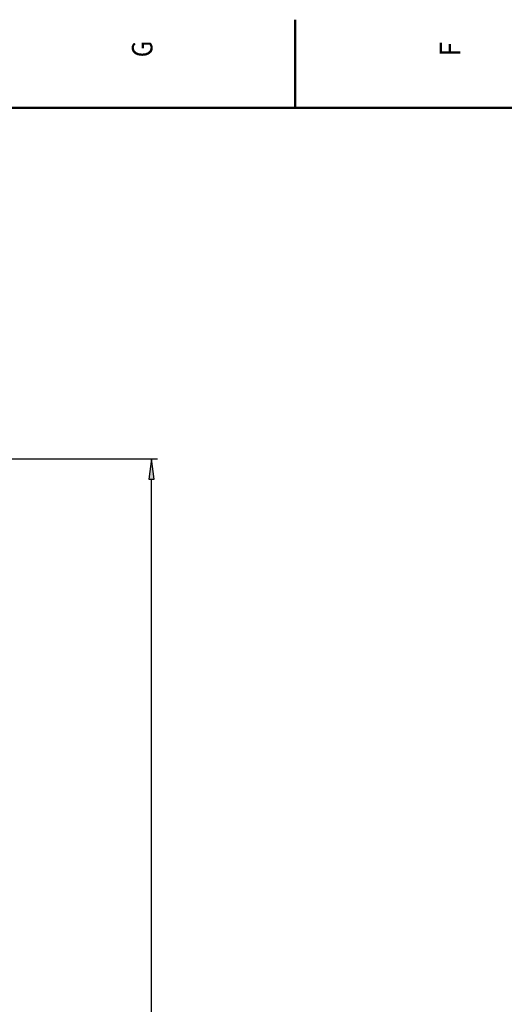
# Model space of a CAD drawing. Extents: x 0 to 841, y 0 to 594.
# Drawn here: x 479 to 561, y 421 to 589 of the extents above; entities that cross this region are included whole.
import ezdxf
from ezdxf.enums import TextEntityAlignment as Align

# ---------------------------------------------------------------- set-up
doc = ezdxf.new("R2010")
doc.units = 0
doc.layers.get('0').update_dxf_attribs({"lineweight": 13})
doc.styles.get("Standard").update_dxf_attribs({"font": 'isocp.shx'})
doc.dimstyles.get("Standard").update_dxf_attribs({"dimtxt": 2.5, "dimasz": 2.5, "dimexe": 1.25, "dimexo": 0.625, "dimtad": 1, "dimtxsty": 'STANDARD', "dimcen": 2.5, "dimadec": 0, "dimazin": 0, "dimtfac": 1, "dimtmove": 0, "dimatfit": 0, "dimfxl": 1, "dimarcsym": 0})

# ---------------------------------------------------------------- blocks, each defined once
blk = doc.blocks.new('*D50')
at = {"color": 7, "lineweight": 25}
for p, q in [((435.827542, 514.169546), (502.029602, 514.169546)), ((501.029602, 254.039603), (501.029602, 510.699477)), ((427.602765, 250.569546), (502.029602, 250.569546))]:
    blk.add_line(p, q, dxfattribs=at)
for points in [[(501.486444, 510.699477), (501.029602, 514.169546), (500.57276, 510.699477)], [(500.57276, 254.039603), (501.029602, 250.569546), (501.486444, 254.039603)]]:
    blk.add_lwpolyline(points, close=True, dxfattribs=at)
for points in [[(501.486444, 510.699477), (501.029602, 514.169546), (501.486444, 510.699477), (500.57276, 510.699477)], [(500.57276, 254.039603), (501.029602, 250.569546), (500.57276, 254.039603), (501.486444, 254.039603)]]:
    blk.add_solid(points, dxfattribs=at)
for s, p, p2 in [(')', (500.029602, 388.319546), (500.029602, 389.719546)), ('1318', (500.029602, 378.169546), (500.029602, 386.569546)), ('(', (500.029602, 375.019546), (500.029602, 376.419546))]:
    blk.add_text(s, height=3.5, rotation=90.000003, dxfattribs=at).set_placement(p, p2, align=Align.FIT)
blk = doc.blocks.new('BLOCK307')
at = {"color": 7, "lineweight": 25}
blk.add_text('G', height=3.5, rotation=89.999996, dxfattribs=at).set_placement((501.174988, 582.599976), (501.174988, 585.399963), align=Align.FIT)
blk = doc.blocks.new('BLOCK309')
at = {"color": 7, "lineweight": 25}
blk.add_text('F', height=3.5, rotation=89.999996, dxfattribs=at).set_placement((553.674988, 582.775024), (553.674988, 585.225037), align=Align.FIT)

msp = doc.modelspace()

# ---------------------------------------------------------------- linework, layer by layer
at = {"color": 7, "lineweight": 50, "ltscale": 0.375}
msp.add_line((525.5, 574), (525.5, 589), dxfattribs=at)
at = {"color": 7, "lineweight": 50}
msp.add_line((821, 574), (20, 574), dxfattribs=at)

# ---------------------------------------------------------------- block references
at = {"lineweight": 0}
for name in ['BLOCK307', 'BLOCK309']:
    msp.add_blockref(name, (0, 0), dxfattribs=at)

# ---------------------------------------------------------------- dimensions: what is measured, and where the dimension line sits
at = {"color": 0, "lineweight": 0}
dim = msp.add_linear_dim(base=(501.0296, 250.5695), p1=(435.8275, 514.1695), p2=(427.6028, 250.5695), angle=269.998569, text='(<>)', dimstyle='STANDARD', override={"dimlfac": 5}, dxfattribs=at)
dim.commit()
dim.dimension.update_dxf_attribs({"geometry": '*D50', "text_midpoint": (501.0296, 382.3695), "dimtype": 160, "oblique_angle": 89.999523})

doc.saveas('drawing.dxf')
